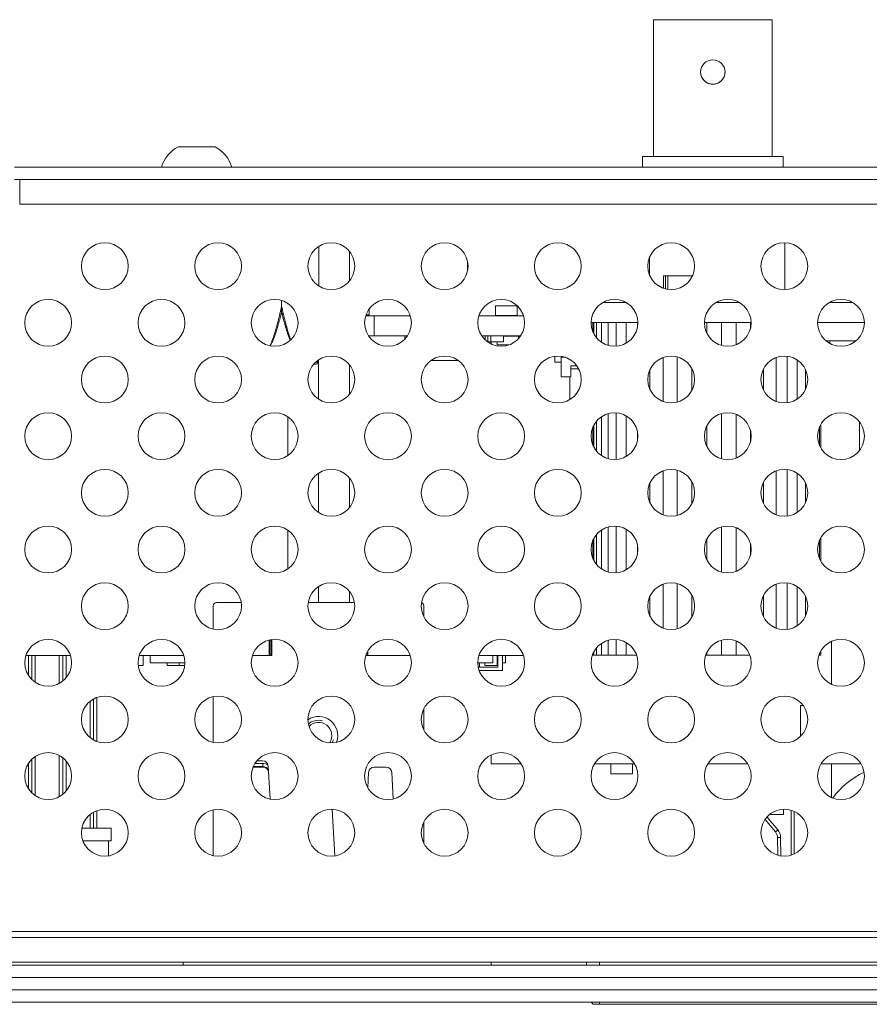
# Model space of a CAD drawing. Units: millimetres. Extents: x 0 to 1189, y 0 to 841.
# Drawn here: x 222 to 291, y 319 to 398 of the extents above; entities that cross this region are included whole.
import ezdxf

# ---------------------------------------------------------------- set-up
doc = ezdxf.new("R2010")
doc.units = ezdxf.units.MM
doc.layers.add('1', color=7, linetype='Continuous', true_color=0xffffff)

msp = doc.modelspace()

# ---------------------------------------------------------------- linework, layer by layer
at = {"layer": '1', "color": 3, "linetype": 'Continuous', "lineweight": 18}
for p, q in [((273.205, 398.404), (273.205, 387.304)), ((278.031, 398.404), (273.205, 398.404)), ((273.573, 398.404), (282.488, 398.404)), ((282.857, 398.404), (278.031, 398.404)), ((282.857, 387.304), (282.857, 398.404)), ((277.04, 394.162), (277.04, 394.162)), ((279.021, 394.162), (279.021, 394.162)), ((237.631, 388.101), (234.631, 388.101)), ((272.316, 387.304), (272.316, 386.451)), ((278.031, 387.304), (272.316, 387.304)), ((283.746, 387.304), (278.031, 387.304)), ((283.746, 386.451), (283.746, 387.304)), ((221.358, 386.451), (364.703, 386.451)), ((221.358, 385.451), (364.703, 385.451)), ((221.772, 385.451), (221.772, 383.451)), ((283.873, 380.312), (283.873, 376.513)), ((246.062, 376.802), (246.062, 380.024)), ((248.531, 379.626), (248.531, 377.199)), ((258.126, 378.047), (258.126, 378.778)), ((272.901, 377.662), (272.901, 379.164)), ((272.901, 377.662), (272.901, 379.163)), ((274.017, 377.627), (276.376, 377.627)), ((274.017, 376.62), (274.017, 377.627)), ((276.376, 377.627), (274.017, 377.627)), ((274.183, 377.627), (274.183, 376.57)), ((274.386, 376.53), (274.386, 377.627)), ((243.031, 375.179), (243.031, 375.633)), ((271.019, 375.451), (269.081, 375.451)), ((280.212, 375.451), (278.273, 375.451)), ((289.404, 375.451), (287.466, 375.451)), ((250.126, 374.451), (250.126, 374.93)), ((260.392, 375.201), (262.157, 375.201)), ((260.392, 375.201), (260.392, 374.401)), ((262.157, 375.201), (262.157, 374.401)), ((250.531, 374.37), (249.848, 374.37)), ((249.874, 374.451), (250.126, 374.451)), ((253.483, 374.37), (250.531, 374.37)), ((250.531, 374.37), (250.531, 372.77)), ((262.676, 374.37), (259.04, 374.37)), ((260.392, 374.401), (262.157, 374.401)), ((271.95, 373.851), (268.151, 373.851)), ((268.288, 373.106), (268.288, 373.851)), ((268.363, 372.942), (268.363, 373.851)), ((268.6, 372.588), (268.6, 373.851)), ((268.987, 372.241), (268.987, 373.851)), ((269.526, 371.99), (269.526, 373.851)), ((270.193, 371.922), (270.193, 373.851)), ((270.99, 372.165), (270.99, 373.851)), ((271.905, 373.408), (271.905, 373.851)), ((281.143, 373.851), (277.343, 373.851)), ((277.537, 372.979), (277.537, 373.851)), ((278.743, 371.983), (278.743, 373.851)), ((279.927, 372.044), (279.927, 373.851)), ((281.079, 373.331), (281.079, 373.851)), ((286.535, 373.851), (290.334, 373.851)), ((290.335, 373.851), (286.535, 373.851)), ((250.531, 372.77), (250.079, 372.77)), ((253.252, 372.77), (250.531, 372.77)), ((253.035, 372.77), (253.035, 372.5)), ((262.444, 372.77), (259.273, 372.77)), ((259.543, 372.77), (259.543, 372.444)), ((259.768, 372.77), (259.768, 372.27)), ((259.768, 372.27), (260.018, 372.27)), ((260.018, 372.77), (260.018, 372.27)), ((260.018, 372.27), (261.043, 372.27)), ((260.031, 372.27), (260.031, 372.105)), ((260.531, 372.27), (260.531, 372.02)), ((261.043, 372.77), (261.043, 372.27)), ((262.268, 372.72), (261.043, 372.72)), ((261.293, 372.77), (261.293, 372.72)), ((261.53, 372.77), (261.53, 372.72)), ((262.031, 372.77), (262.031, 372.72)), ((262.268, 372.77), (262.268, 372.544)), ((287.226, 372.351), (289.643, 372.351)), ((287.53, 372.351), (287.53, 372.145)), ((261.477, 372.02), (260.531, 372.02)), ((245.961, 370.625), (245.981, 370.778)), ((246.031, 370.811), (246.031, 367.628)), ((255.163, 370.77), (257.36, 370.77)), ((265.214, 371.105), (265.214, 370.61)), ((265.214, 370.61), (265.716, 370.61)), ((266.062, 371.02), (265.716, 371.02)), ((265.716, 369.42), (265.716, 371.02)), ((273.994, 367.435), (273.994, 371.005)), ((275.146, 367.387), (275.146, 371.053)), ((283.168, 367.442), (283.168, 370.998)), ((284.072, 367.334), (284.072, 371.106)), ((284.869, 367.624), (284.869, 370.816)), ((245.763, 370.451), (245.621, 370.451)), ((248.531, 370.433), (248.531, 368.007)), ((266.516, 370.08), (266.516, 370.32)), ((266.516, 369.42), (266.516, 370.32)), ((266.516, 370.32), (267.003, 370.32)), ((266.516, 369.42), (266.516, 370.08)), ((272.907, 368.455), (272.907, 369.985)), ((276.331, 368.342), (276.331, 370.098)), ((282.156, 368.337), (282.156, 370.103)), ((285.547, 368.39), (285.547, 370.05)), ((266.516, 369.42), (265.716, 369.42)), ((266.416, 369.42), (266.416, 367.582)), ((266.516, 369.42), (266.516, 369.42)), ((243.531, 366.202), (243.531, 363.046)), ((268.6, 363.396), (268.6, 365.852)), ((268.987, 363.049), (268.987, 366.199)), ((269.526, 362.798), (269.526, 366.45)), ((270.193, 362.729), (270.193, 366.519)), ((270.99, 362.973), (270.99, 366.275)), ((278.743, 362.791), (278.743, 366.457)), ((279.927, 362.852), (279.927, 366.396)), ((268.288, 363.913), (268.288, 365.334)), ((268.363, 363.749), (268.363, 365.498)), ((271.905, 364.216), (271.905, 365.032)), ((277.537, 363.786), (277.537, 365.461)), ((281.079, 364.138), (281.079, 365.109)), ((286.7, 363.849), (286.7, 365.398)), ((286.786, 363.68), (286.786, 365.568)), ((289.931, 365.795), (289.931, 363.454)), ((273.994, 358.243), (273.994, 361.813)), ((275.146, 358.195), (275.146, 361.861)), ((284.072, 358.143), (284.072, 361.913)), ((246.031, 361.619), (246.031, 358.437)), ((248.531, 361.242), (248.531, 358.814)), ((283.168, 358.25), (283.168, 361.805)), ((284.869, 358.432), (284.869, 361.624)), ((272.907, 359.263), (272.907, 360.793)), ((276.331, 359.15), (276.331, 360.906)), ((282.156, 359.145), (282.156, 360.911)), ((285.547, 359.198), (285.547, 360.858)), ((269.526, 353.605), (269.526, 357.258)), ((270.193, 353.537), (270.193, 357.326)), ((270.99, 353.781), (270.99, 357.083)), ((278.743, 353.599), (278.743, 357.265)), ((279.927, 353.66), (279.927, 357.204)), ((243.531, 357.01), (243.531, 353.854)), ((268.363, 354.557), (268.363, 356.307)), ((268.6, 354.204), (268.6, 356.66)), ((268.987, 353.857), (268.987, 357.007)), ((277.537, 354.595), (277.537, 356.269)), ((286.786, 354.487), (286.786, 356.376)), ((268.288, 354.722), (268.288, 356.143)), ((271.905, 355.024), (271.905, 355.84)), ((281.079, 354.946), (281.079, 355.918)), ((286.7, 354.657), (286.7, 356.207)), ((246.031, 352.427), (246.031, 351.118)), ((273.994, 349.051), (273.994, 352.62)), ((275.146, 349.003), (275.146, 352.669)), ((283.168, 349.058), (283.168, 352.614)), ((284.072, 348.95), (284.072, 352.721)), ((284.869, 349.24), (284.869, 352.432)), ((248.531, 352.049), (248.531, 351.118)), ((272.907, 350.07), (272.907, 351.601)), ((276.331, 349.957), (276.331, 351.714)), ((282.156, 349.953), (282.156, 351.718)), ((285.547, 350.005), (285.547, 351.666)), ((237.487, 348.976), (237.487, 350.868)), ((239.756, 351.118), (237.737, 351.118)), ((248.948, 351.118), (245.19, 351.118)), ((254.574, 350.868), (254.574, 349.961)), ((242.031, 348.087), (242.031, 346.824)), ((242.057, 348.093), (242.057, 346.824)), ((242.157, 348.113), (242.157, 346.824)), ((242.237, 348.125), (242.237, 346.824)), ((268.6, 346.851), (268.6, 347.467)), ((268.987, 346.851), (268.987, 347.815)), ((269.526, 346.851), (269.526, 348.066)), ((270.193, 346.851), (270.193, 348.134)), ((270.99, 346.851), (270.99, 347.891)), ((278.743, 346.851), (278.743, 348.072)), ((279.927, 346.851), (279.927, 348.012)), ((287.66, 347.974), (287.66, 344.504)), ((225.895, 346.824), (222.278, 346.824)), ((222.49, 346.824), (222.49, 345.212)), ((223.036, 344.657), (223.036, 346.824)), ((224.988, 346.824), (224.988, 344.566)), ((225.534, 345.006), (225.534, 346.824)), ((235.087, 346.824), (231.473, 346.824)), ((231.796, 346.824), (231.796, 346.024)), ((232.356, 346.824), (232.356, 346.224)), ((242.237, 346.824), (240.665, 346.824)), ((253.473, 346.824), (249.857, 346.824)), ((249.904, 346.953), (249.904, 346.824)), ((250.005, 347.164), (250.005, 346.824)), ((250.031, 347.208), (250.031, 346.824)), ((262.665, 346.824), (259.05, 346.824)), ((260.181, 346.824), (260.181, 346.224)), ((260.526, 346.824), (260.526, 346.024)), ((260.592, 346.824), (260.592, 345.874)), ((260.958, 346.824), (260.958, 345.624)), ((261.205, 346.824), (261.205, 346.224)), ((268.288, 346.851), (268.288, 346.95)), ((268.363, 346.851), (268.288, 346.851)), ((268.363, 346.851), (268.363, 347.114)), ((268.6, 346.851), (268.363, 346.851)), ((268.987, 346.851), (268.6, 346.851)), ((269.526, 346.851), (268.987, 346.851)), ((270.193, 346.851), (269.526, 346.851)), ((270.99, 346.851), (270.193, 346.851)), ((271.849, 346.851), (270.99, 346.851)), ((277.537, 346.851), (277.443, 346.851)), ((277.537, 346.851), (277.537, 347.077)), ((278.743, 346.851), (277.537, 346.851)), ((279.927, 346.851), (278.743, 346.851)), ((281.041, 346.851), (279.927, 346.851)), ((286.7, 346.851), (286.636, 346.851)), ((286.7, 346.851), (286.7, 347.014)), ((286.786, 346.851), (286.7, 346.851)), ((286.786, 346.851), (286.786, 347.184)), ((231.392, 346.024), (231.796, 346.024)), ((232.356, 346.224), (235.18, 346.224)), ((233.735, 346.224), (233.735, 346.024)), ((233.735, 346.024), (234.726, 346.024)), ((234.726, 346.224), (234.726, 346.024)), ((234.726, 346.024), (235.168, 346.024)), ((258.957, 346.224), (260.181, 346.224)), ((258.993, 345.874), (259.092, 345.874)), ((259.092, 346.224), (259.092, 345.874)), ((259.092, 345.874), (260.592, 345.874)), ((259.535, 346.224), (259.535, 346.024)), ((259.535, 346.024), (260.526, 346.024)), ((260.958, 346.224), (261.205, 346.224)), ((259.06, 345.624), (260.958, 345.624)), ((237.487, 339.783), (237.487, 343.503)), ((227.49, 343.12), (227.49, 340.166)), ((228.036, 339.857), (228.036, 343.429)), ((285.365, 342.774), (285.141, 342.774)), ((285.141, 342.774), (285.141, 340.26)), ((254.574, 342.517), (254.574, 340.769)), ((224.988, 338.72), (224.988, 335.374)), ((260.031, 338.758), (260.031, 338.034)), ((222.49, 338.074), (222.49, 336.02)), ((223.036, 335.465), (223.036, 338.629)), ((225.534, 335.814), (225.534, 338.28)), ((241.028, 338.281), (241.486, 338.281)), ((242.094, 335.185), (241.942, 337.85)), ((262.481, 338.034), (260.031, 338.034)), ((271.674, 338.034), (268.427, 338.034)), ((269.75, 338.034), (269.75, 337.234)), ((271.515, 338.034), (271.515, 337.234)), ((280.866, 338.034), (277.62, 338.034)), ((290.059, 338.034), (286.811, 338.034)), ((287.66, 338.034), (287.66, 335.312)), ((241.515, 337.781), (240.72, 337.781)), ((250.091, 337.35), (250.02, 336.097)), ((250.547, 337.781), (251.515, 337.781)), ((252.093, 335.196), (251.97, 337.35)), ((269.75, 337.234), (271.515, 337.234)), ((227.49, 333.928), (227.49, 332.843)), ((228.036, 332.824), (228.036, 334.237)), ((237.487, 330.591), (237.487, 334.311)), ((247.357, 330.573), (247.142, 334.349)), ((282.651, 333.934), (283.77, 333.934)), ((283.77, 334.35), (283.77, 333.934)), ((254.574, 333.325), (254.574, 331.576)), ((282.429, 333.725), (283.303, 332.684)), ((229.204, 332.824), (226.821, 332.824)), ((227.484, 332.843), (227.484, 332.824)), ((228.03, 332.824), (228.03, 332.843)), ((229.204, 331.783), (229.204, 332.824)), ((228.975, 331.783), (226.905, 331.783)), ((229.204, 331.783), (226.905, 331.783)), ((227.484, 331.783), (226.905, 331.783)), ((228.975, 330.573), (228.975, 331.783)), ((283.537, 332.059), (283.563, 330.571)), ((514.981, 324.451), (71.081, 324.451)), ((511.031, 321.951), (75.031, 321.951)), ((235.031, 321.701), (235.031, 321.951)), ((260.031, 321.701), (260.031, 321.951)), ((267.776, 321.701), (267.771, 321.951)), ((70.031, 321.701), (516.031, 321.701)), ((516.031, 320.701), (70.031, 320.701)), ((70.031, 319.701), (516.031, 319.701)), ((516.031, 318.701), (70.031, 318.701)), ((268.322, 318.534), (268.153, 318.701)), ((268.831, 318.534), (268.322, 318.534)), ((317.231, 318.534), (268.831, 318.534))]:
    msp.add_line(p, q, dxfattribs=at)
at = {"layer": '1', "color": 7, "linetype": 'Continuous', "lineweight": 13}
for p, q in [((364.29, 383.451), (221.772, 383.451)), ((245.789, 370.625), (245.961, 370.625)), ((267.148, 370.08), (266.516, 370.08)), ((222.763, 346.824), (222.763, 344.878)), ((225.261, 344.744), (225.261, 346.824)), ((227.763, 343.305), (227.763, 339.982)), ((222.763, 338.408), (222.763, 335.685)), ((225.261, 335.552), (225.261, 338.542)), ((240.872, 338.07), (241.515, 338.07)), ((241.515, 337.82), (241.515, 338.07)), ((241.515, 337.82), (240.737, 337.82)), ((241.515, 337.781), (241.515, 337.82)), ((227.763, 334.112), (227.763, 332.824)), ((283.112, 332.528), (282.273, 333.527)), ((283.312, 330.625), (283.287, 332.059)), ((75.031, 323.951), (511.031, 323.951)), ((268.831, 321.951), (268.831, 321.701)), ((268.831, 318.701), (268.831, 318.534))]:
    msp.add_line(p, q, dxfattribs=at)
at = {"layer": '1', "color": 3, "linetype": 'Continuous', "lineweight": 18}
for points in [[(277.04, 394.161), (277.042, 394.099), (277.048, 394.036), (277.058, 393.975), (277.072, 393.914), (277.089, 393.855), (277.11, 393.796), (277.135, 393.739), (277.163, 393.683), (277.195, 393.63), (277.23, 393.579), (277.268, 393.53), (277.309, 393.483), (277.353, 393.439), (277.4, 393.398), (277.449, 393.36), (277.5, 393.326), (277.553, 393.294), (277.609, 393.266), (277.666, 393.241), (277.725, 393.22), (277.784, 393.203), (277.845, 393.189), (277.907, 393.179), (277.969, 393.173), (278.032, 393.171), (278.095, 393.174), (278.157, 393.18), (278.218, 393.189), (278.279, 393.203), (278.339, 393.221), (278.398, 393.242), (278.455, 393.267), (278.51, 393.295), (278.563, 393.327), (278.614, 393.362), (278.664, 393.4), (278.71, 393.441), (278.754, 393.485), (278.795, 393.531), (278.832, 393.58), (278.868, 393.632), (278.899, 393.686), (278.927, 393.741), (278.952, 393.798), (278.973, 393.856), (278.99, 393.916), (279.004, 393.977), (279.014, 394.039), (279.019, 394.101), (279.021, 394.163)], [(243.031, 374.703), (243.031, 374.712), (243.031, 374.722), (243.031, 374.731), (243.031, 374.741), (243.031, 374.75), (243.031, 374.76), (243.031, 374.769), (243.031, 374.779), (243.031, 374.788), (243.031, 374.798), (243.031, 374.807), (243.031, 374.817), (243.031, 374.826), (243.031, 374.836), (243.031, 374.845), (243.031, 374.855), (243.031, 374.864), (243.031, 374.874), (243.031, 374.883), (243.031, 374.893), (243.031, 374.902), (243.031, 374.912), (243.031, 374.921), (243.031, 374.931), (243.031, 374.94), (243.031, 374.95), (243.031, 374.959), (243.031, 374.969), (243.031, 374.978), (243.031, 374.988), (243.031, 374.997), (243.031, 375.007), (243.031, 375.016), (243.031, 375.026), (243.031, 375.036), (243.031, 375.045), (243.031, 375.055), (243.031, 375.064), (243.031, 375.074), (243.031, 375.083), (243.031, 375.093), (243.031, 375.102), (243.031, 375.112), (243.031, 375.121), (243.031, 375.131), (243.031, 375.141), (243.031, 375.15), (243.031, 375.16), (243.031, 375.169), (243.031, 375.179)]]:
    msp.add_lwpolyline(points, dxfattribs=at)
at = {"layer": '1', "color": 7, "linetype": 'Continuous', "lineweight": 13}
for points in [[(242.091, 371.987), (242.12, 372.046), (242.147, 372.106), (242.174, 372.165), (242.2, 372.226), (242.226, 372.286), (242.25, 372.347), (242.274, 372.409), (242.298, 372.471), (242.321, 372.533), (242.343, 372.595), (242.365, 372.657), (242.387, 372.72), (242.408, 372.783), (242.429, 372.846), (242.449, 372.91), (242.469, 372.973), (242.489, 373.037), (242.509, 373.101), (242.528, 373.165), (242.547, 373.229), (242.566, 373.293), (242.584, 373.357), (242.602, 373.421), (242.62, 373.486), (242.638, 373.55), (242.656, 373.615), (242.673, 373.679), (242.69, 373.744), (242.707, 373.809), (242.724, 373.873), (242.741, 373.938), (242.757, 374.003), (242.773, 374.068), (242.79, 374.133), (242.806, 374.198), (242.821, 374.263), (242.837, 374.328), (242.853, 374.394), (242.868, 374.459), (242.884, 374.524), (242.899, 374.589), (242.914, 374.655), (242.929, 374.72), (242.944, 374.786), (242.958, 374.851), (242.973, 374.917), (242.988, 374.982), (243.002, 375.048), (243.016, 375.113), (243.031, 375.179)], [(243.031, 374.703), (243.017, 374.646), (243.003, 374.59), (242.99, 374.534), (242.976, 374.478), (242.962, 374.422), (242.947, 374.366), (242.933, 374.31), (242.919, 374.254), (242.904, 374.198), (242.89, 374.142), (242.875, 374.086), (242.86, 374.03), (242.845, 373.974), (242.83, 373.919), (242.815, 373.863), (242.8, 373.807), (242.785, 373.752), (242.769, 373.696), (242.753, 373.641), (242.737, 373.585), (242.721, 373.53), (242.705, 373.475), (242.689, 373.419), (242.672, 373.364), (242.655, 373.309), (242.638, 373.254), (242.621, 373.199), (242.604, 373.144), (242.586, 373.09), (242.568, 373.035), (242.55, 372.98), (242.532, 372.926), (242.514, 372.871), (242.495, 372.817), (242.476, 372.763), (242.456, 372.709), (242.436, 372.655), (242.416, 372.601), (242.396, 372.548), (242.375, 372.495), (242.354, 372.442), (242.333, 372.389), (242.311, 372.336), (242.289, 372.284), (242.266, 372.232), (242.242, 372.181), (242.218, 372.129), (242.194, 372.078), (242.169, 372.028), (242.143, 371.978)], [(243.031, 375.179), (243.043, 375.123), (243.055, 375.068), (243.067, 375.013), (243.079, 374.957), (243.092, 374.902), (243.104, 374.847), (243.117, 374.792), (243.129, 374.736), (243.142, 374.681), (243.154, 374.626), (243.167, 374.571), (243.18, 374.516), (243.193, 374.461), (243.206, 374.406), (243.219, 374.351), (243.232, 374.296), (243.246, 374.241), (243.259, 374.186), (243.273, 374.131), (243.286, 374.076), (243.3, 374.021), (243.314, 373.966), (243.328, 373.912), (243.342, 373.857), (243.356, 373.802), (243.37, 373.748), (243.385, 373.693), (243.399, 373.639), (243.414, 373.584), (243.429, 373.53), (243.444, 373.475), (243.459, 373.421), (243.475, 373.367), (243.49, 373.312), (243.506, 373.258), (243.522, 373.204), (243.538, 373.15), (243.554, 373.096), (243.571, 373.043), (243.587, 372.989), (243.604, 372.935), (243.621, 372.882), (243.639, 372.828), (243.656, 372.775), (243.674, 372.722), (243.692, 372.669), (243.711, 372.616), (243.73, 372.563), (243.749, 372.51), (243.769, 372.458)], [(243.716, 372.42), (243.699, 372.463), (243.681, 372.508), (243.664, 372.552), (243.647, 372.596), (243.63, 372.64), (243.614, 372.685), (243.598, 372.73), (243.582, 372.774), (243.566, 372.819), (243.551, 372.864), (243.535, 372.909), (243.52, 372.954), (243.505, 372.999), (243.49, 373.044), (243.475, 373.09), (243.461, 373.135), (243.446, 373.181), (243.432, 373.226), (243.418, 373.272), (243.404, 373.317), (243.39, 373.363), (243.376, 373.409), (243.363, 373.454), (243.349, 373.5), (243.336, 373.546), (243.322, 373.592), (243.309, 373.638), (243.296, 373.684), (243.283, 373.73), (243.27, 373.776), (243.258, 373.822), (243.245, 373.868), (243.232, 373.914), (243.22, 373.96), (243.207, 374.007), (243.195, 374.053), (243.183, 374.099), (243.171, 374.145), (243.159, 374.192), (243.147, 374.238), (243.135, 374.284), (243.123, 374.331), (243.111, 374.377), (243.1, 374.424), (243.088, 374.47), (243.076, 374.517), (243.065, 374.563), (243.053, 374.61), (243.042, 374.656), (243.031, 374.703)], [(284.402, 330.671), (284.402, 330.743), (284.401, 330.815), (284.401, 330.886), (284.4, 330.958), (284.4, 331.03), (284.399, 331.102), (284.399, 331.174), (284.398, 331.246), (284.398, 331.318), (284.398, 331.39), (284.397, 331.462), (284.397, 331.534), (284.396, 331.606), (284.396, 331.677), (284.395, 331.749), (284.395, 331.821), (284.394, 331.893), (284.394, 331.965), (284.393, 332.037), (284.393, 332.109), (284.392, 332.181), (284.392, 332.253), (284.391, 332.325), (284.391, 332.397), (284.39, 332.469), (284.39, 332.54), (284.389, 332.612), (284.389, 332.684), (284.388, 332.756), (284.388, 332.828), (284.387, 332.9), (284.387, 332.972), (284.386, 333.044), (284.386, 333.116), (284.385, 333.188), (284.385, 333.26), (284.384, 333.331), (284.384, 333.403), (284.383, 333.475), (284.383, 333.547), (284.382, 333.619), (284.382, 333.691), (284.381, 333.763), (284.381, 333.835), (284.38, 333.907), (284.38, 333.979), (284.379, 334.051), (284.379, 334.122), (284.378, 334.194), (284.378, 334.266)], [(284.62, 334.146), (284.621, 334.078), (284.621, 334.009), (284.622, 333.941), (284.622, 333.873), (284.623, 333.805), (284.623, 333.736), (284.624, 333.668), (284.624, 333.6), (284.625, 333.531), (284.625, 333.463), (284.625, 333.395), (284.626, 333.327), (284.626, 333.258), (284.627, 333.19), (284.627, 333.122), (284.628, 333.053), (284.628, 332.985), (284.629, 332.917), (284.629, 332.849), (284.63, 332.78), (284.63, 332.712), (284.631, 332.644), (284.631, 332.575), (284.631, 332.507), (284.632, 332.439), (284.632, 332.371), (284.633, 332.302), (284.633, 332.234), (284.634, 332.166), (284.634, 332.098), (284.635, 332.029), (284.635, 331.961), (284.636, 331.893), (284.636, 331.824), (284.636, 331.756), (284.637, 331.688), (284.637, 331.62), (284.638, 331.551), (284.638, 331.483), (284.639, 331.415), (284.639, 331.346), (284.64, 331.278), (284.64, 331.21), (284.641, 331.142), (284.641, 331.073), (284.642, 331.005), (284.642, 330.937), (284.642, 330.869), (284.643, 330.8), (284.643, 330.732)]]:
    msp.add_lwpolyline(points, dxfattribs=at)
at = {"layer": '1', "color": 3, "linetype": 'Continuous', "lineweight": 18}
for centre, radius in [((278.031, 394.162), 0.991), ((228.684, 378.413), 1.9), ((237.876, 378.413), 1.9), ((247.069, 378.413), 1.9), ((256.261, 378.413), 1.9), ((265.454, 378.413), 1.9), ((274.646, 378.413), 1.9), ((283.838, 378.413), 1.9), ((224.088, 373.816), 1.9), ((233.28, 373.816), 1.9), ((242.473, 373.816), 1.9), ((251.665, 373.816), 1.9), ((260.857, 373.816), 1.9), ((270.05, 373.816), 1.9), ((279.242, 373.816), 1.9), ((288.435, 373.816), 1.9), ((228.684, 369.22), 1.9), ((237.876, 369.22), 1.9), ((247.069, 369.22), 1.9), ((256.261, 369.22), 1.9), ((265.454, 369.22), 1.9), ((274.646, 369.22), 1.9), ((283.838, 369.22), 1.9), ((224.088, 364.624), 1.9), ((233.28, 364.624), 1.9), ((242.473, 364.624), 1.9), ((251.665, 364.624), 1.9), ((260.857, 364.624), 1.9), ((270.05, 364.624), 1.9), ((279.242, 364.624), 1.9), ((288.435, 364.624), 1.9), ((228.684, 360.028), 1.9), ((237.876, 360.028), 1.9), ((247.069, 360.028), 1.9), ((256.261, 360.028), 1.9), ((265.454, 360.028), 1.9), ((274.646, 360.028), 1.9), ((283.838, 360.028), 1.9), ((224.088, 355.432), 1.9), ((233.28, 355.432), 1.9), ((242.473, 355.432), 1.9), ((251.665, 355.432), 1.9), ((260.857, 355.432), 1.9), ((270.05, 355.432), 1.9), ((279.242, 355.432), 1.9), ((288.435, 355.432), 1.9), ((228.684, 350.835), 1.9), ((237.876, 350.835), 1.9), ((247.069, 350.835), 1.9), ((256.261, 350.835), 1.9), ((265.454, 350.835), 1.9), ((274.646, 350.835), 1.9), ((283.838, 350.835), 1.9), ((224.088, 346.239), 1.9), ((233.28, 346.239), 1.9), ((242.473, 346.239), 1.9), ((251.665, 346.239), 1.9), ((260.857, 346.239), 1.9), ((270.05, 346.239), 1.9), ((279.242, 346.239), 1.9), ((288.435, 346.239), 1.9), ((228.684, 341.643), 1.9), ((237.876, 341.643), 1.9), ((247.069, 341.643), 1.9), ((256.261, 341.643), 1.9), ((265.454, 341.643), 1.9), ((274.646, 341.643), 1.9), ((283.838, 341.643), 1.9), ((224.088, 337.047), 1.9), ((233.28, 337.047), 1.9), ((242.473, 337.047), 1.9), ((251.665, 337.047), 1.9), ((260.857, 337.047), 1.9), ((270.05, 337.047), 1.9), ((279.242, 337.047), 1.9), ((288.435, 337.047), 1.9), ((228.684, 332.451), 1.9), ((237.876, 332.451), 1.9), ((247.069, 332.451), 1.9), ((256.261, 332.451), 1.9), ((265.454, 332.451), 1.9), ((274.646, 332.451), 1.9), ((283.838, 332.451), 1.9)]:
    msp.add_circle(centre, radius, dxfattribs=at)
for centre, radius, start, end in [((236.001, 385.602), 2.85, 118.74698, 162.6742), ((236.26, 385.602), 2.85, 17.3258, 61.25302), ((245.763, 370.651), 0.2, 270, 352.5), ((246.031, 340.324), 1.556, 339.96376, 123.62065), ((246.031, 340.324), 1.075, 327.55222, 136.02947), ((241.486, 337.824), 0.456, 3.26606, 90), ((241.515, 337.324), 0.496, 26.25059, 90), ((241.515, 337.324), 0.456, 3.26606, 90), ((250.547, 337.324), 0.456, 90, 176.73394), ((251.515, 337.324), 0.456, 3.26606, 90), ((293.031, 331.451), 6.5, 114.74719, 144.04218), ((282.537, 332.041), 1, 1, 40)]:
    msp.add_arc(centre, radius, start, end, dxfattribs=at)
at = {"layer": '1', "color": 3, "linetype": 'Continuous', "lineweight": 13}
for start, end in [(75, 131.23173), (332.35221, 345)]:
    msp.add_arc((246.031, 340.324), 1.25, start, end, dxfattribs=at)
at = {"layer": '1', "color": 7, "linetype": 'Continuous', "lineweight": 13}
for centre, radius, start, end in [((241.515, 337.324), 0.746, 56.53287, 90), ((282.537, 332.046), 0.75, 1, 40)]:
    msp.add_arc(centre, radius, start, end, dxfattribs=at)
at = {"layer": '1', "color": 3, "linetype": 'Continuous', "lineweight": 18}
for centre, major_axis, end_param in [((237.737, 350.868), (0.177, -0.177), 3.926839), ((254.324, 350.868), (-0.177, -0.177), 3.697155)]:
    msp.add_ellipse(centre, major_axis=major_axis, ratio=0.999695, start_param=2.356347, end_param=end_param, dxfattribs=at)
at = {"layer": '1', "color": 7, "linetype": 'Continuous', "lineweight": 13}
for centre, major_axis, ratio, end_param in [((283.112, 332.524), (-0.192, -0.161), 0.01337, 4.701171), ((283.287, 332.055), (-0.25, -0.004), 0.01745, 4.712084)]:
    msp.add_ellipse(centre, major_axis=major_axis, ratio=ratio, start_param=3.141593, end_param=end_param, dxfattribs=at)

doc.saveas('drawing.dxf')
